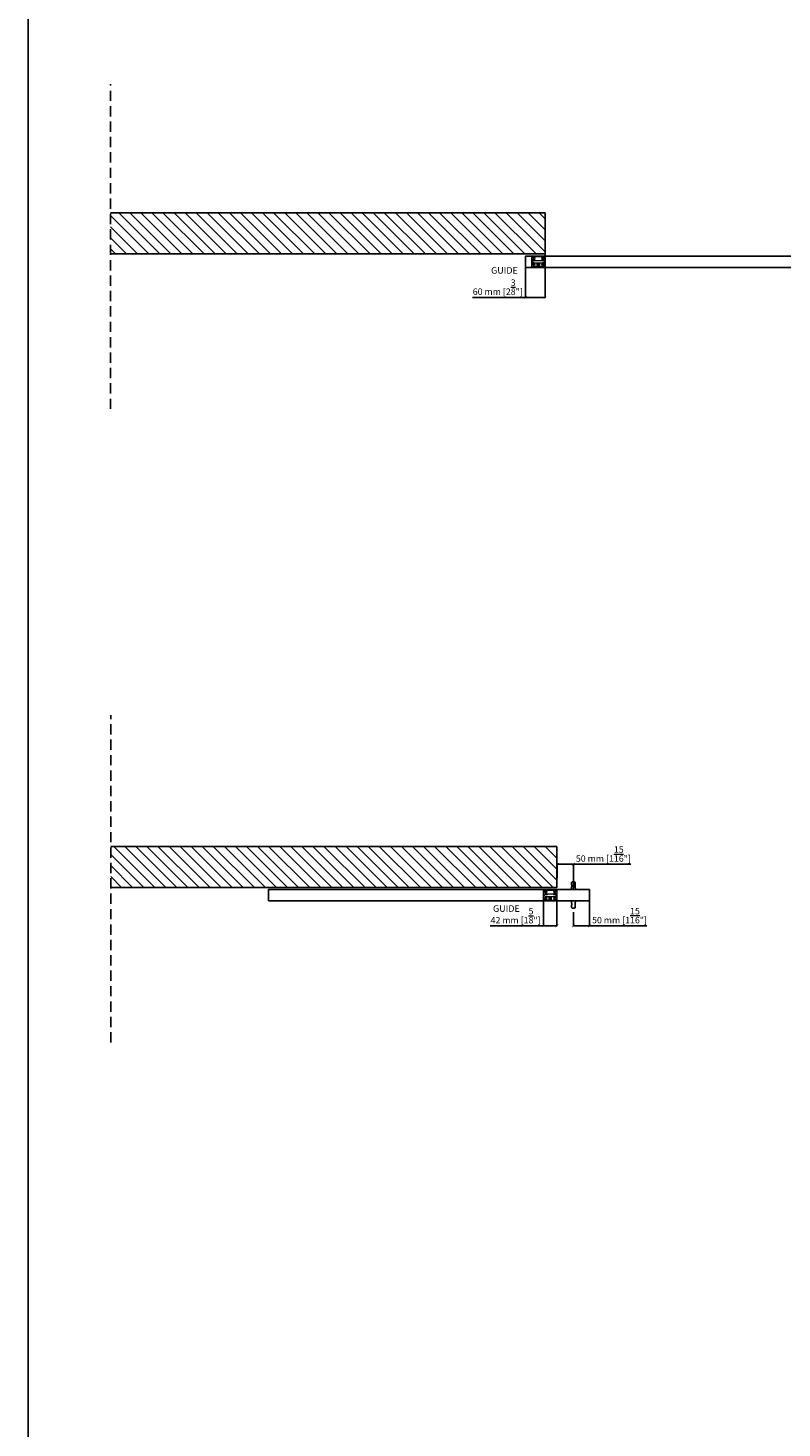
# Model space of a CAD drawing. Extents: x -25294 to 5769, y -27364 to 6653.
# Drawn here: x -25294 to -22963, y -22945 to -18615 of the extents above; entities that cross this region are included whole.
import ezdxf
from ezdxf.lldxf.tags import DXFTag

# ---------------------------------------------------------------- set-up
doc = ezdxf.new("R2010")
doc.units = 0
for name, pattern in [('DASHDOT2', [0.5, 0.25, -0.125, 0, -0.125]), ('SLD-Continua', [0]), ('SOLID', [0]), ('TRAZOS2', [9.525, 6.35, -3.175])]:
    doc.linetypes.add(name, pattern=pattern)
for name, color, linetype in [('c_black', 1, 'Continuous'), ('c_grey hard', 251, 'Continuous'), ('DIBUIX', 7, 'SOLID'), ('DISCONTINUA', 252, 'DASHDOT2'), ('Text', 7, 'Continuous')]:
    doc.layers.add(name, color=color, linetype=linetype)
doc.layers.add('COTAS', color=10, linetype='Continuous', lineweight=5)
doc.styles.get("Standard").update_dxf_attribs({"font": 'arial.ttf'})
tags = doc.linetypes.add('HIDDEN2', pattern=[4.7625, 3.175, -1.5875]).pattern_tags.tags
tags[6:7] = [DXFTag(74, 4), DXFTag(75, 0), DXFTag(340, '0'), DXFTag(46, 0.0), DXFTag(50, 0.0), DXFTag(44, 0.0), DXFTag(45, 0.0)]
tags[4:5] = [DXFTag(74, 4), DXFTag(75, 0), DXFTag(340, '0'), DXFTag(46, 0.0), DXFTag(50, 0.0), DXFTag(44, 0.0), DXFTag(45, 0.0)]
doc.dimstyles.new('MM - PULGADAS', dxfattribs={"dimtxt": 30, "dimasz": 25, "dimexe": 1, "dimexo": 1, "dimgap": 5, "dimtad": 1, "dimtoh": 1, "dimdec": 0, "dimtxsty": 'Standard', "dimblk": 'ARCHTICK', "dimcen": 0.09375, "dimclrt": 256, "dimadec": 0, "dimazin": 0, "dimtfac": 1, "dimtdec": 0, "dimtmove": 0, "dimatfit": 3, "dimfxl": 1, "dimarcsym": 0})

# ---------------------------------------------------------------- blocks, each defined once
blk = doc.blocks.new('_ArchTick')
at = {"color": 0, "linetype": 'ByBlock', "const_width": 0.15}
blk.add_lwpolyline([(-0.5, -0.5), (0.5, 0.5)], dxfattribs=at)
blk = doc.blocks.new('*D41')
at = {"layer": 'COTAS', "color": 0, "lineweight": -2, "transparency": 16777216}
for p, q in [((-23695, -19314.3), (-23695, -19448.7)), ((-23755.4, -19356.6), (-23755.4, -19448.7))]:
    blk.add_line(p, q, dxfattribs=at)
at = {"layer": 'COTAS', "lineweight": -2, "transparency": 16777216}
for p, q in [((-23755.4, -19447.7), (-23919.2, -19447.7)), ((-23695, -19447.7), (-23755.4, -19447.7))]:
    blk.add_line(p, q, dxfattribs=at)
at = {"layer": 'Defpoints', "color": 0, "transparency": 16777216}
for p in [(-23755.4, -19355.6), (-23695, -19313.3), (-23755.4, -19447.7)]:
    blk.add_point(p, dxfattribs=at)
at = {"layer": 'COTAS', "lineweight": -2, "transparency": 16777216, "xscale": 8, "yscale": 8, "zscale": 8, "rotation": 180}
blk.add_blockref('_ArchTick', (-23755.4, -19447.7), dxfattribs=at)
at = {"layer": 'COTAS', "lineweight": -2, "transparency": 16777216, "xscale": 8, "yscale": 8, "zscale": 8}
blk.add_blockref('_ArchTick', (-23695, -19447.7), dxfattribs=at)
at = {"layer": 'COTAS', "transparency": 16777216, "insert": (-23841.3, -19416.1), "char_height": 20, "attachment_point": 5}
blk.add_mtext('60 mm [2{\\H1x;\\S3/8;}"]', dxfattribs=at)
blk = doc.blocks.new('guiador V_planta')
at = {"layer": 'DISCONTINUA', "linetype": 'HIDDEN2', "lineweight": 0}
for p, q in [((-21743.9, 1070.6), (-21743.9, 1056.2)), ((-21743.9, 1056), (-21743.9, 1056.2)), ((-21743.9, 1056.2), (-21743.9, 1056)), ((-21743.9, 1056.2), (-21743.9, 1056.2)), ((-21743.9, 1056), (-21743.9, 1041.6)), ((-21743.9, 1056), (-21743.9, 1056)), ((-21703.9, 1072.1), (-21742.4, 1072.1)), ((-21742.4, 1040.1), (-21703.9, 1040.1)), ((-21726.5, 1051.2), (-21726.4, 1051.2)), ((-21726.5, 1047.5), (-21726.5, 1051.2)), ((-21726.4, 1047.5), (-21726.5, 1047.5)), ((-21726.5, 1047), (-21726.4, 1047)), ((-21726.5, 1046), (-21726.5, 1047)), ((-21726.4, 1046), (-21726.5, 1046)), ((-21726.5, 1045.2), (-21726.5, 1044.2)), ((-21726.5, 1042.7), (-21726.5, 1042.2)), ((-21726.4, 1042.7), (-21726.5, 1042.7)), ((-21726.4, 1049.4), (-21725.2, 1051.3)), ((-21726.4, 1051.2), (-21726.4, 1049.4)), ((-21726.1, 1049.6), (-21726.4, 1049.2)), ((-21726.4, 1049.2), (-21726.4, 1047.5)), ((-21726.4, 1047), (-21725.9, 1046.5)), ((-21725.9, 1046.4), (-21726.4, 1046.9)), ((-21726.4, 1046.9), (-21726.4, 1046)), ((-21726.4, 1044.2), (-21726.4, 1045.2)), ((-21726.4, 1042.2), (-21726.4, 1042.7)), ((-21725.1, 1047.5), (-21726.1, 1049.6)), ((-21725.1, 1051.3), (-21726, 1049.7)), ((-21726, 1049.7), (-21724.9, 1047.4)), ((-21725.6, 1045.7), (-21726, 1045.7)), ((-21726, 1045.6), (-21725.6, 1045.6)), ((-21725.7, 1043.8), (-21726, 1043.8)), ((-21726, 1043.7), (-21725.7, 1043.7)), ((-21725.6, 1041.8), (-21726, 1041.8)), ((-21726, 1041.7), (-21725.6, 1041.7)), ((-21725.9, 1046.5), (-21725.4, 1047)), ((-21725.4, 1046.9), (-21725.9, 1046.4)), ((-21725.4, 1047), (-21725.4, 1047)), ((-21725.4, 1047), (-21725.4, 1046)), ((-21725.4, 1046), (-21725.4, 1046.9)), ((-21725.4, 1046), (-21725.4, 1046)), ((-21725.2, 1051.3), (-21725.1, 1051.3)), ((-21725.2, 1045.2), (-21725.2, 1044.7)), ((-21725.2, 1044.7), (-21725.1, 1044.7)), ((-21725.2, 1043.3), (-21725.2, 1042.2)), ((-21724.9, 1047.4), (-21725.1, 1047.5)), ((-21725.1, 1044.7), (-21725.1, 1045.2)), ((-21725.1, 1042.2), (-21725.1, 1043.2)), ((-21725, 1046), (-21724.5, 1047)), ((-21724.9, 1046), (-21725, 1046)), ((-21724.8, 1046.3), (-21724.9, 1046)), ((-21724.2, 1046.3), (-21724.8, 1046.3)), ((-21724.5, 1046.9), (-21724.7, 1046.4)), ((-21724.7, 1046.4), (-21724.2, 1046.4)), ((-21724.7, 1045.7), (-21724.7, 1041.7)), ((-21723.8, 1045.7), (-21724.7, 1045.7)), ((-21724.7, 1041.7), (-21724.6, 1041.7)), ((-21724.6, 1047.4), (-21724.6, 1051.2)), ((-21724.6, 1051.2), (-21724.5, 1051.2)), ((-21723.3, 1047.4), (-21724.6, 1047.4)), ((-21724.6, 1045.6), (-21723.8, 1045.6)), ((-21724.6, 1043.8), (-21724.6, 1045.6)), ((-21723.8, 1043.8), (-21724.6, 1043.8)), ((-21724.6, 1043.7), (-21723.8, 1043.7)), ((-21724.6, 1041.7), (-21724.6, 1043.7)), ((-21724.5, 1051.2), (-21724.5, 1047.5)), ((-21724.5, 1047.5), (-21723.3, 1047.5)), ((-21724.5, 1047), (-21724.5, 1047)), ((-21724.5, 1047), (-21724, 1046)), ((-21724.2, 1046.4), (-21724.5, 1046.9)), ((-21724.1, 1046), (-21724.2, 1046.3)), ((-21724, 1046), (-21724.1, 1046)), ((-21723.7, 1047), (-21723, 1047)), ((-21723.7, 1046), (-21723.7, 1047)), ((-21723, 1046), (-21723.7, 1046)), ((-21723, 1046.9), (-21723.6, 1046.9)), ((-21723.6, 1046.9), (-21723.6, 1046.1)), ((-21723.6, 1046.1), (-21723, 1046.1)), ((-21723.4, 1045.2), (-21723.4, 1044.2)), ((-21723.3, 1047.5), (-21723.3, 1047.4)), ((-21723.3, 1044.2), (-21723.3, 1045.2)), ((-21723.2, 1041.7), (-21722.5, 1045.7)), ((-21723.1, 1041.7), (-21723.2, 1041.7)), ((-21722.9, 1043), (-21723.1, 1041.7)), ((-21723, 1047.4), (-21723, 1051.2)), ((-21723, 1051.2), (-21721.6, 1051.2)), ((-21721.6, 1047.4), (-21723, 1047.4)), ((-21722.9, 1051.1), (-21722.9, 1049.5)), ((-21721.6, 1051.1), (-21722.9, 1051.1)), ((-21722.9, 1049.5), (-21722, 1049.5)), ((-21722, 1049.4), (-21722.9, 1049.4)), ((-21722.9, 1049.4), (-21722.9, 1047.6)), ((-21722.9, 1047.6), (-21721.6, 1047.6)), ((-21722.9, 1046.9), (-21722.9, 1046.1)), ((-21722.9, 1046.1), (-21722.9, 1046.8)), ((-21722.9, 1043.1), (-21722.4, 1045.5)), ((-21722, 1043.1), (-21722.9, 1043.1)), ((-21722, 1043), (-21722.9, 1043)), ((-21722.6, 1047), (-21721.7, 1047)), ((-21722.6, 1046), (-21722.6, 1047)), ((-21721.7, 1046), (-21722.6, 1046)), ((-21722.5, 1046.9), (-21722.5, 1046.6)), ((-21721.7, 1046.9), (-21722.5, 1046.9)), ((-21722.5, 1046.6), (-21721.9, 1046.6)), ((-21721.9, 1046.5), (-21722.5, 1046.5)), ((-21722.5, 1046.5), (-21722.5, 1046.1)), ((-21722.5, 1046.1), (-21721.7, 1046.1)), ((-21722.5, 1045.7), (-21722.4, 1045.7)), ((-21722.4, 1045.7), (-21721.7, 1041.7)), ((-21722.4, 1045.5), (-21722, 1043.1)), ((-21722, 1049.5), (-21722, 1049.4)), ((-21721.8, 1041.7), (-21722, 1043)), ((-21721.9, 1046.6), (-21721.9, 1046.5)), ((-21721.7, 1041.7), (-21721.8, 1041.7)), ((-21721.7, 1047), (-21721.7, 1046.9)), ((-21721.7, 1046.1), (-21721.7, 1046)), ((-21721.6, 1051.2), (-21721.6, 1051.1)), ((-21721.6, 1047.6), (-21721.6, 1047.4)), ((-21721.3, 1047.4), (-21721.3, 1051.2)), ((-21721.3, 1051.2), (-21721.2, 1051.2)), ((-21721.2, 1047.4), (-21721.3, 1047.4)), ((-21721.3, 1041.7), (-21721.3, 1045.7)), ((-21721.3, 1045.7), (-21721.2, 1045.7)), ((-21721.2, 1041.7), (-21721.3, 1041.7)), ((-21721.2, 1051.2), (-21721.2, 1047.4)), ((-21721.2, 1045.7), (-21721.2, 1041.7)), ((-21720.8, 1047.4), (-21720.8, 1051.2)), ((-21720.8, 1051.2), (-21720.6, 1051.2)), ((-21720.7, 1047.4), (-21720.8, 1047.4)), ((-21720.8, 1041.7), (-21720.8, 1045.7)), ((-21720.8, 1045.7), (-21720.6, 1045.7)), ((-21720.7, 1041.7), (-21720.8, 1041.7)), ((-21719.7, 1047.4), (-21720.7, 1051.1)), ((-21720.7, 1051.1), (-21720.7, 1047.4)), ((-21720.7, 1046), (-21720.7, 1047)), ((-21720.7, 1047), (-21720.7, 1046)), ((-21720.7, 1047), (-21720.7, 1047)), ((-21720.7, 1046), (-21720.7, 1046)), ((-21719.7, 1041.7), (-21720.7, 1045.6)), ((-21720.7, 1045.6), (-21720.7, 1041.7)), ((-21720.6, 1051.2), (-21719.6, 1047.6)), ((-21720.6, 1045.7), (-21719.6, 1041.9)), ((-21720.3, 1046), (-21720.3, 1047)), ((-21720.3, 1047), (-21720.3, 1047)), ((-21720.3, 1047), (-21719.6, 1046.1)), ((-21719.6, 1046), (-21720.3, 1046.8)), ((-21720.3, 1046.8), (-21720.3, 1046)), ((-21720.3, 1046), (-21720.3, 1046)), ((-21719.5, 1047.4), (-21719.7, 1047.4)), ((-21719.5, 1041.7), (-21719.7, 1041.7)), ((-21719.6, 1047.6), (-21719.6, 1051.2)), ((-21719.6, 1051.2), (-21719.5, 1051.2)), ((-21719.6, 1046.1), (-21719.6, 1047)), ((-21719.6, 1047), (-21719.5, 1047)), ((-21719.5, 1046), (-21719.6, 1046)), ((-21719.6, 1041.9), (-21719.6, 1045.7)), ((-21719.6, 1045.7), (-21719.5, 1045.7)), ((-21719.5, 1051.2), (-21719.5, 1047.4)), ((-21719.5, 1047), (-21719.5, 1046)), ((-21719.5, 1045.7), (-21719.5, 1041.7)), ((-21702.5, 1056), (-21702.5, 1056.2)), ((-21702.5, 1056.2), (-21702.4, 1056.2)), ((-21702.5, 1056), (-21702.4, 1056)), ((-21702.4, 1056.2), (-21702.4, 1070.6)), ((-21702.4, 1056.2), (-21702.4, 1056)), ((-21702.4, 1041.6), (-21702.4, 1056))]:
    blk.add_line(p, q, dxfattribs=at)
for centre, radius in [((-21737.2, 1066.1), 4.43), ((-21737.2, 1046.1), 4.43), ((-21737.2, 1066.1), 1.93), ((-21737.2, 1046.1), 1.93), ((-21709.2, 1066.1), 4.43), ((-21709.2, 1046.1), 4.43), ((-21709.2, 1066.1), 1.93), ((-21709.2, 1046.1), 1.93)]:
    blk.add_circle(centre, radius, dxfattribs=at)
for centre, radius, start, end in [((-21742.4, 1070.6), 1.5, 90, 180), ((-21742.4, 1056.2), 1.5, 101.2699, 180), ((-21742.4, 1056.2), 1.46, 102.0647, 181.6259), ((-21742.4, 1056), 1.5, 180, 258.7301), ((-21742.4, 1055.9), 1.46, 178.3741, 257.9353), ((-21742.4, 1041.6), 1.5, 180, 270), ((-21723.2, 959.6), 100, 100.2901, 101.2699), ((-21723.2, 1152.6), 100, 258.7301, 259.7099), ((-21726, 1045.2), 0.5, 90, 180), ((-21726, 1044.2), 0.5, 180, 270), ((-21726, 1042.2), 0.5, 180, 270), ((-21726, 1045.2), 0.4, 90, 180), ((-21726, 1044.2), 0.4, 180, 270), ((-21726, 1042.2), 0.4, 180, 270), ((-21725.7, 1043.2), 0.6, 0, 90), ((-21725.7, 1043.2), 0.5, 3.8589, 90), ((-21725.6, 1045.2), 0.5, 0, 90), ((-21725.6, 1045.2), 0.4, 0, 90), ((-21725.6, 1042.2), 0.5, 270, 0), ((-21725.6, 1042.2), 0.4, 270, 0), ((-21723.8, 1045.2), 0.5, 0, 90), ((-21723.8, 1045.2), 0.4, 0, 90), ((-21723.8, 1044.2), 0.4, 270, 0), ((-21723.8, 1044.2), 0.5, 270, 0), ((-21723.2, 959.6), 100, 78.7301, 79.7099), ((-21723.2, 1152.6), 100, 280.2901, 281.2699), ((-21703.9, 1070.6), 1.5, 0, 90), ((-21703.9, 1041.6), 1.5, 270, 0), ((-21703.9, 1056.2), 1.5, 0, 78.7301), ((-21703.9, 1056.2), 1.46, 358.3741, 77.9354), ((-21703.9, 1056), 1.5, 281.2699, 0), ((-21703.9, 1055.9), 1.46, 282.0646, 1.6259)]:
    blk.add_arc(centre, radius, start, end, dxfattribs=at)
for points, knots in [([(-21741, 1058), (-21741, 1058), (-21740.9, 1058), (-21740.7, 1058), (-21740.6, 1058.1), (-21740.4, 1058.1), (-21740.4, 1058.1)], [0, 0, 0, 0, 0.275667, 0.551118, 0.832282, 1, 1, 1, 1]), ([(-21740.4, 1054.1), (-21740.5, 1054.1), (-21740.6, 1054.1), (-21740.8, 1054.2), (-21741, 1054.2), (-21741, 1054.2), (-21741, 1054.2)], [0, 0, 0, 0, 0.291094, 0.582375, 0.868619, 1, 1, 1, 1]), ([(-21740.4, 1058.1), (-21738.8, 1058.3), (-21735.8, 1058.8), (-21731.1, 1059.3), (-21726.4, 1059.6), (-21721.6, 1059.6), (-21716.8, 1059.4), (-21712.6, 1059), (-21709, 1058.6), (-21707, 1058.3), (-21705.9, 1058.1)], [0, 0, 0, 0, 0.134939, 0.26998, 0.404915, 0.54379, 0.682779, 0.821655, 0.910769, 1, 1, 1, 1]), ([(-21705.9, 1054.1), (-21707.5, 1053.8), (-21710.5, 1053.3), (-21715.2, 1052.9), (-21719.9, 1052.6), (-21724.7, 1052.6), (-21729.5, 1052.7), (-21733.7, 1053.1), (-21737.3, 1053.6), (-21739.4, 1053.9), (-21740.4, 1054.1)], [0, 0, 0, 0, 0.134939, 0.26998, 0.404915, 0.54379, 0.682779, 0.821655, 0.910769, 1, 1, 1, 1]), ([(-21723, 1047), (-21723, 1047), (-21723, 1047), (-21723, 1047), (-21723, 1047), (-21723, 1047)], [0, 0, 0, 0, 0.690376, 0.869379, 1, 1, 1, 1]), ([(-21723, 1047), (-21723, 1047), (-21722.9, 1047), (-21722.9, 1046.9), (-21722.9, 1046.9), (-21722.9, 1046.9), (-21722.9, 1046.9)], [0, 0, 0, 0, 0.289724, 0.548399, 0.759888, 1, 1, 1, 1]), ([(-21722.9, 1046.8), (-21722.9, 1046.9), (-21722.9, 1046.9), (-21723, 1046.9), (-21723, 1046.9), (-21723, 1046.9), (-21723, 1046.9), (-21723, 1046.9)], [0, 0, 0, 0, 0.202449, 0.375721, 0.5385, 0.746561, 1, 1, 1, 1]), ([(-21723, 1046.1), (-21723, 1046.1), (-21723, 1046.1), (-21723, 1046.1), (-21723, 1046.1), (-21722.9, 1046.1), (-21722.9, 1046.1), (-21722.9, 1046.1)], [0, 0, 0, 0, 0.245144, 0.446195, 0.614752, 0.797497, 1, 1, 1, 1]), ([(-21722.9, 1046), (-21722.9, 1046), (-21723, 1046), (-21723, 1046), (-21723, 1046)], [0, 0, 0, 0, 0.557704, 1, 1, 1, 1]), ([(-21722.9, 1046.1), (-21722.9, 1046.1), (-21722.9, 1046.1), (-21722.9, 1046), (-21722.9, 1046), (-21722.9, 1046)], [0, 0, 0, 0, 0.275495, 0.543198, 1, 1, 1, 1]), ([(-21705.9, 1058.1), (-21705.9, 1058.1), (-21705.7, 1058), (-21705.5, 1058), (-21705.3, 1058), (-21705.3, 1058), (-21705.3, 1058)], [0, 0, 0, 0, 0.291096, 0.582375, 0.86862, 1, 1, 1, 1]), ([(-21705.3, 1054.2), (-21705.3, 1054.2), (-21705.4, 1054.2), (-21705.6, 1054.1), (-21705.8, 1054.1), (-21705.9, 1054.1), (-21705.9, 1054.1)], [0, 0, 0, 0, 0.275667, 0.551118, 0.832281, 1, 1, 1, 1])]:
    blk.add_open_spline(points, degree=3, knots=knots, dxfattribs=at)
blk = doc.blocks.new('*D43')
at = {"layer": 'COTAS', "color": 0, "lineweight": -2, "transparency": 16777216}
for p, q in [((-23699.9, -21312.8), (-23699.9, -21392.6)), ((-23658.4, -21312.8), (-23658.4, -21392.6))]:
    blk.add_line(p, q, dxfattribs=at)
at = {"layer": 'COTAS', "lineweight": -2, "transparency": 16777216}
for p, q in [((-23699.9, -21391.6), (-23864.4, -21391.6)), ((-23658.4, -21391.6), (-23699.9, -21391.6))]:
    blk.add_line(p, q, dxfattribs=at)
at = {"layer": 'Defpoints', "color": 0, "transparency": 16777216}
for p in [(-23699.9, -21311.8), (-23658.4, -21311.8), (-23699.9, -21391.6)]:
    blk.add_point(p, dxfattribs=at)
at = {"layer": 'COTAS', "lineweight": -2, "transparency": 16777216, "xscale": 8, "yscale": 8, "zscale": 8, "rotation": 180}
blk.add_blockref('_ArchTick', (-23699.9, -21391.6), dxfattribs=at)
at = {"layer": 'COTAS', "lineweight": -2, "transparency": 16777216, "xscale": 8, "yscale": 8, "zscale": 8}
blk.add_blockref('_ArchTick', (-23658.4, -21391.6), dxfattribs=at)
at = {"layer": 'COTAS', "transparency": 16777216, "insert": (-23786.2, -21360.2), "char_height": 20, "attachment_point": 5}
blk.add_mtext('42 mm [1{\\H1x;\\S5/8;}"]', dxfattribs=at)
blk = doc.blocks.new('*D55')
at = {"layer": 'COTAS', "color": 0, "lineweight": -2, "transparency": 16777216}
for p, q in [((-23557.6, -21314.8), (-23557.6, -21392.6)), ((-23607.6, -21349.3), (-23607.6, -21392.6))]:
    blk.add_line(p, q, dxfattribs=at)
at = {"layer": 'COTAS', "lineweight": -2, "transparency": 16777216}
for p, q in [((-23607.6, -21391.6), (-23557.6, -21391.6)), ((-23557.6, -21391.6), (-23380.2, -21391.6))]:
    blk.add_line(p, q, dxfattribs=at)
at = {"layer": 'Defpoints', "color": 0, "transparency": 16777216}
for p in [(-23557.6, -21313.8), (-23607.6, -21348.3), (-23557.6, -21391.6)]:
    blk.add_point(p, dxfattribs=at)
at = {"layer": 'COTAS', "lineweight": -2, "transparency": 16777216, "xscale": 8, "yscale": 8, "zscale": 8, "rotation": 180}
blk.add_blockref('_ArchTick', (-23607.6, -21391.6), dxfattribs=at)
at = {"layer": 'COTAS', "lineweight": -2, "transparency": 16777216, "xscale": 8, "yscale": 8, "zscale": 8}
blk.add_blockref('_ArchTick', (-23557.6, -21391.6), dxfattribs=at)
at = {"layer": 'COTAS', "transparency": 16777216, "insert": (-23464.9, -21360), "char_height": 20, "attachment_point": 5}
blk.add_mtext('50 mm [1{\\H1x;\\S15/16;}"]', dxfattribs=at)
blk = doc.blocks.new('*D80')
at = {"layer": 'COTAS', "color": 0, "lineweight": -2, "transparency": 16777216}
for p, q in [((-23657.6, -21243.3), (-23657.6, -21200)), ((-23607.6, -21277.8), (-23607.6, -21200))]:
    blk.add_line(p, q, dxfattribs=at)
at = {"layer": 'COTAS', "lineweight": -2, "transparency": 16777216}
for p, q in [((-23657.6, -21201), (-23607.6, -21201)), ((-23607.6, -21201), (-23430.2, -21201))]:
    blk.add_line(p, q, dxfattribs=at)
at = {"layer": 'Defpoints', "color": 0, "transparency": 16777216}
for p in [(-23607.6, -21201), (-23657.6, -21244.3), (-23607.6, -21278.8)]:
    blk.add_point(p, dxfattribs=at)
at = {"layer": 'COTAS', "lineweight": -2, "transparency": 16777216, "xscale": 8, "yscale": 8, "zscale": 8, "rotation": 180}
blk.add_blockref('_ArchTick', (-23657.6, -21201), dxfattribs=at)
at = {"layer": 'COTAS', "lineweight": -2, "transparency": 16777216, "xscale": 8, "yscale": 8, "zscale": 8}
blk.add_blockref('_ArchTick', (-23607.6, -21201), dxfattribs=at)
at = {"layer": 'COTAS', "transparency": 16777216, "insert": (-23514.9, -21169.5), "char_height": 20, "attachment_point": 5}
blk.add_mtext('50 mm [1{\\H1x;\\S15/16;}"]', dxfattribs=at)

msp = doc.modelspace()

# ---------------------------------------------------------------- hatches: boundary and pattern name
at = {"layer": 'c_black'}
h = msp.add_hatch(dxfattribs=at)
h.set_pattern_fill('ANSI31', color=252, scale=7.620015, angle=90, style=0)
h.set_pattern_definition([(135, (-44682.559, -34381.983), (-17.107422, -17.107422), [])])
h.paths.add_polyline_path([(-25038.9, -19313.3), (-25038.9, -19186.3), (-23695, -19186.3), (-23695, -19313.3)])
h = msp.add_hatch(dxfattribs=at)
h.set_pattern_fill('ANSI31', color=252, scale=7.620015, angle=90, style=0)
h.set_pattern_definition([(135, (-44719.143, -29785.373), (-17.107422, -17.107422), [])])
h.paths.add_polyline_path([(-25038, -21272.8), (-25038, -21145.8), (-23658.4, -21145.8), (-23658.4, -21272.8)])

# ---------------------------------------------------------------- linework, layer by layer
at = {"linetype": 'SLD-Continua', "lineweight": 25}
for points, knots in [([(-23612.1, -21256.5), (-23612.3, -21256.6), (-23612.4, -21256.7), (-23612.7, -21257), (-23612.9, -21257.1), (-23613.1, -21257.5), (-23613.2, -21257.7), (-23613.3, -21258.1), (-23613.4, -21258.3), (-23613.4, -21258.6)], [6, 6, 6, 6, 6.25, 6.25, 6.5, 6.5, 6.75, 6.75, 7, 7, 7, 7]), ([(-23603.1, -21256.5), (-23603.7, -21256.1), (-23604.4, -21255.8), (-23605.6, -21255.5), (-23606, -21255.4), (-23606.8, -21255.3), (-23607.2, -21255.3), (-23607.8, -21255.3), (-23608, -21255.3), (-23608.4, -21255.3), (-23608.6, -21255.3), (-23609.2, -21255.4), (-23609.6, -21255.5), (-23610.3, -21255.7), (-23610.7, -21255.8), (-23611.4, -21256.1), (-23611.8, -21256.3), (-23612.1, -21256.5)], [5, 5, 5, 5, 5.25, 5.25, 5.375, 5.375, 5.5, 5.5, 5.5625, 5.5625, 5.625, 5.625, 5.75, 5.75, 5.875, 5.875, 6, 6, 6, 6]), ([(-23601.8, -21258.6), (-23601.8, -21258.3), (-23601.8, -21258.1), (-23601.9, -21257.8), (-23602, -21257.7), (-23602.1, -21257.5), (-23602.1, -21257.4), (-23602.3, -21257.1), (-23602.4, -21257), (-23602.7, -21256.7), (-23602.9, -21256.6), (-23603.1, -21256.5)], [4, 4, 4, 4, 4.25, 4.25, 4.375, 4.375, 4.5, 4.5, 4.75, 4.75, 5, 5, 5, 5]), ([(-23614.1, -21278.5), (-23614.1, -21278.6), (-23614, -21278.6), (-23613.9, -21278.8), (-23613.8, -21278.8), (-23613.8, -21278.8)], [12, 12, 12, 12, 12.5, 12.5, 13, 13, 13, 13]), ([(-23613.2, -21262.9), (-23613, -21263.9), (-23612.9, -21265), (-23612.7, -21267), (-23612.7, -21268), (-23612.7, -21269.5), (-23612.8, -21270), (-23612.9, -21271.1), (-23612.9, -21271.6), (-23613.1, -21273.1), (-23613.3, -21274.1), (-23613.6, -21275.1)], [9, 9, 9, 9, 9.25, 9.25, 9.5, 9.5, 9.625, 9.625, 9.75, 9.75, 10, 10, 10, 10]), ([(-23601.5, -21275.1), (-23601.8, -21274.1), (-23602, -21273.1), (-23602.2, -21271.6), (-23602.3, -21271.1), (-23602.4, -21270), (-23602.4, -21269.5), (-23602.5, -21268), (-23602.4, -21267), (-23602.3, -21265), (-23602.2, -21263.9), (-23602, -21262.9)], [1, 1, 1, 1, 1.25, 1.25, 1.375, 1.375, 1.5, 1.5, 1.75, 1.75, 2, 2, 2, 2]), ([(-23601.4, -21278.8), (-23601.3, -21278.8), (-23601.2, -21278.8), (-23601.1, -21278.7), (-23601.1, -21278.6), (-23601.1, -21278.5)], [14, 14, 14, 14, 14.5, 14.5, 15, 15, 15, 15]), ([(-23614.1, -21314.1), (-23614.1, -21314), (-23614, -21313.9), (-23613.9, -21313.8), (-23613.8, -21313.8), (-23613.8, -21313.8)], [12, 12, 12, 12, 12.5, 12.5, 13, 13, 13, 13]), ([(-23613.2, -21329.6), (-23613, -21328.6), (-23612.9, -21327.6), (-23612.7, -21325.6), (-23612.7, -21324.6), (-23612.7, -21323), (-23612.8, -21322.5), (-23612.9, -21321.5), (-23612.9, -21321), (-23613.1, -21319.5), (-23613.3, -21318.5), (-23613.6, -21317.5)], [9, 9, 9, 9, 9.25, 9.25, 9.5, 9.5, 9.625, 9.625, 9.75, 9.75, 10, 10, 10, 10]), ([(-23612.1, -21336.1), (-23612.3, -21336), (-23612.4, -21335.9), (-23612.7, -21335.6), (-23612.9, -21335.4), (-23613.1, -21335.1), (-23613.2, -21334.9), (-23613.3, -21334.5), (-23613.4, -21334.2), (-23613.4, -21334)], [6, 6, 6, 6, 6.25, 6.25, 6.5, 6.5, 6.75, 6.75, 7, 7, 7, 7]), ([(-23603.1, -21336.1), (-23603.7, -21336.5), (-23604.4, -21336.7), (-23605.6, -21337.1), (-23606, -21337.2), (-23606.8, -21337.3), (-23607.2, -21337.3), (-23607.8, -21337.3), (-23608, -21337.3), (-23608.4, -21337.3), (-23608.6, -21337.2), (-23609.2, -21337.2), (-23609.6, -21337.1), (-23610.3, -21336.9), (-23610.7, -21336.7), (-23611.4, -21336.5), (-23611.8, -21336.3), (-23612.1, -21336.1)], [5, 5, 5, 5, 5.25, 5.25, 5.375, 5.375, 5.5, 5.5, 5.5625, 5.5625, 5.625, 5.625, 5.75, 5.75, 5.875, 5.875, 6, 6, 6, 6]), ([(-23601.8, -21334), (-23601.8, -21334.2), (-23601.8, -21334.5), (-23601.9, -21334.8), (-23602, -21334.9), (-23602.1, -21335.1), (-23602.1, -21335.2), (-23602.3, -21335.4), (-23602.4, -21335.6), (-23602.7, -21335.9), (-23602.9, -21336), (-23603.1, -21336.1)], [4, 4, 4, 4, 4.25, 4.25, 4.375, 4.375, 4.5, 4.5, 4.75, 4.75, 5, 5, 5, 5]), ([(-23601.5, -21317.5), (-23601.8, -21318.5), (-23602, -21319.5), (-23602.2, -21321), (-23602.3, -21321.5), (-23602.4, -21322.5), (-23602.4, -21323), (-23602.5, -21324.6), (-23602.4, -21325.6), (-23602.3, -21327.6), (-23602.2, -21328.6), (-23602, -21329.6)], [1, 1, 1, 1, 1.25, 1.25, 1.375, 1.375, 1.5, 1.5, 1.75, 1.75, 2, 2, 2, 2]), ([(-23601.4, -21313.8), (-23601.3, -21313.8), (-23601.2, -21313.8), (-23601.1, -21313.9), (-23601.1, -21314), (-23601.1, -21314.1)], [14, 14, 14, 14, 14.5, 14.5, 15, 15, 15, 15])]:
    msp.add_open_spline(points, degree=3, knots=knots, dxfattribs=at)
for points in [[(-23613.4, -21258.6), (-23613.4, -21258.9), (-23613.4, -21259.3), (-23613.4, -21259.7)], [(-23613.4, -21259.7), (-23613.4, -21260.8), (-23613.3, -21261.9), (-23613.2, -21262.9)], [(-23602, -21262.9), (-23601.8, -21261.9), (-23601.7, -21260.8), (-23601.7, -21259.7)], [(-23601.7, -21259.7), (-23601.7, -21259.3), (-23601.8, -21258.9), (-23601.8, -21258.6)], [(-23613.6, -21275.1), (-23613.9, -21276.1), (-23614, -21277.2), (-23614.1, -21278.3)], [(-23614.1, -21278.3), (-23614.1, -21278.4), (-23614.1, -21278.4), (-23614.1, -21278.5)], [(-23613.8, -21278.8), (-23609.6, -21278.8), (-23605.5, -21278.8), (-23601.4, -21278.8)], [(-23601.1, -21278.3), (-23601.1, -21277.2), (-23601.3, -21276.1), (-23601.5, -21275.1)], [(-23601.1, -21278.5), (-23601.1, -21278.4), (-23601.1, -21278.4), (-23601.1, -21278.3)], [(-23614.1, -21314.3), (-23614.1, -21314.2), (-23614.1, -21314.2), (-23614.1, -21314.1)], [(-23613.6, -21317.5), (-23613.9, -21316.4), (-23614, -21315.4), (-23614.1, -21314.3)], [(-23613.8, -21313.8), (-23609.6, -21313.8), (-23605.5, -21313.8), (-23601.4, -21313.8)], [(-23613.4, -21332.9), (-23613.4, -21331.8), (-23613.3, -21330.7), (-23613.2, -21329.6)], [(-23613.4, -21334), (-23613.4, -21333.6), (-23613.4, -21333.3), (-23613.4, -21332.9)], [(-23602, -21329.6), (-23601.8, -21330.7), (-23601.7, -21331.8), (-23601.7, -21332.9)], [(-23601.7, -21332.9), (-23601.7, -21333.3), (-23601.8, -21333.6), (-23601.8, -21334)], [(-23601.1, -21314.3), (-23601.1, -21315.4), (-23601.3, -21316.4), (-23601.5, -21317.5)], [(-23601.1, -21314.1), (-23601.1, -21314.2), (-23601.1, -21314.2), (-23601.1, -21314.3)]]:
    msp.add_open_spline(points, degree=3, dxfattribs=at)
at = {"layer": 'c_black'}
msp.add_line((-24549.7, -21303.6), (-24549.7, -21298), dxfattribs=at)
msp.add_lwpolyline([(-17826.8, -9992.5), (-25293.7, -9992.5), (-25293.7, -27364.1), (-17826.8, -27364.1)], close=True, dxfattribs=at)
at = {"layer": 'c_grey hard', "linetype": 'TRAZOS2', "ltscale": 5}
for p, q in [((-25038.9, -19792.8), (-25038.9, -18788.3)), ((-25038, -21752.3), (-25038, -20739.7))]:
    msp.add_line(p, q, dxfattribs=at)
at = {"layer": 'DIBUIX'}
for p, q in [((-23695, -19186.3), (-25038.9, -19186.3)), ((-23695, -19313.3), (-23695, -19186.3)), ((-23695, -19313.3), (-25038.9, -19313.3)), ((-23658.4, -21145.8), (-25038, -21145.8)), ((-23658.4, -21272.8), (-23658.4, -21145.8)), ((-23658.4, -21272.8), (-25038, -21272.8))]:
    msp.add_line(p, q, dxfattribs=at)
for points in [[(-22714, -19320.2), (-22714, -19355.2), (-23755.4, -19355.2), (-23755.4, -19320.2), (-22714, -19320.2)], [(-23557.6, -21278.8), (-23557.6, -21313.8), (-24549.7, -21313.8), (-24549.7, -21278.8), (-23557.6, -21278.8)]]:
    msp.add_lwpolyline(points, dxfattribs=at)

# ---------------------------------------------------------------- block references
at = {"xscale": -1}
for p in [(-45438.9, -20393.8), (-45402.3, -22353.3)]:
    msp.add_blockref('guiador V_planta', p, dxfattribs=at)

# ---------------------------------------------------------------- texts
at = {"layer": 'Text', "char_height": 203.2, "width": 742.492, "attachment_point": 1}
for insert in [(-23862, -19354.1), (-23856, -21328)]:
    msp.add_mtext('{\\H0.1x;GUIDE}', dxfattribs=dict(at, insert=insert))

# ---------------------------------------------------------------- dimensions: what is measured, and where the dimension line sits
at = {"layer": 'COTAS', "color": 10}
for base, p1, p2, picture, middle in [((-23755.4, -19447.7), (-23695, -19313.3), (-23755.4, -19355.6), '*D41', (-23841.3, -19416.1)), ((-23607.6, -21201), (-23657.6, -21244.3), (-23607.6, -21278.8), '*D80', (-23514.9, -21169.5)), ((-23699.8711518, -21391.5658566), (-23658.3711518, -21311.7592321), (-23699.8711518, -21311.7592321), '*D43', (-23786.1521886, -21360.2106952)), ((-23557.6, -21391.6), (-23607.6, -21348.3), (-23557.6, -21313.8), '*D55', (-23464.9, -21360))]:
    dim = msp.add_linear_dim(base=base, p1=p1, p2=p2, angle=180, dimstyle='MM - PULGADAS', override={"dimtxt": 20, "dimasz": 8, "dimpost": ' mm', "dimclrd": 256}, dxfattribs=at)
    dim.commit()
    dim.dimension.update_dxf_attribs({"geometry": picture, "text_midpoint": middle})

doc.saveas('drawing.dxf')
